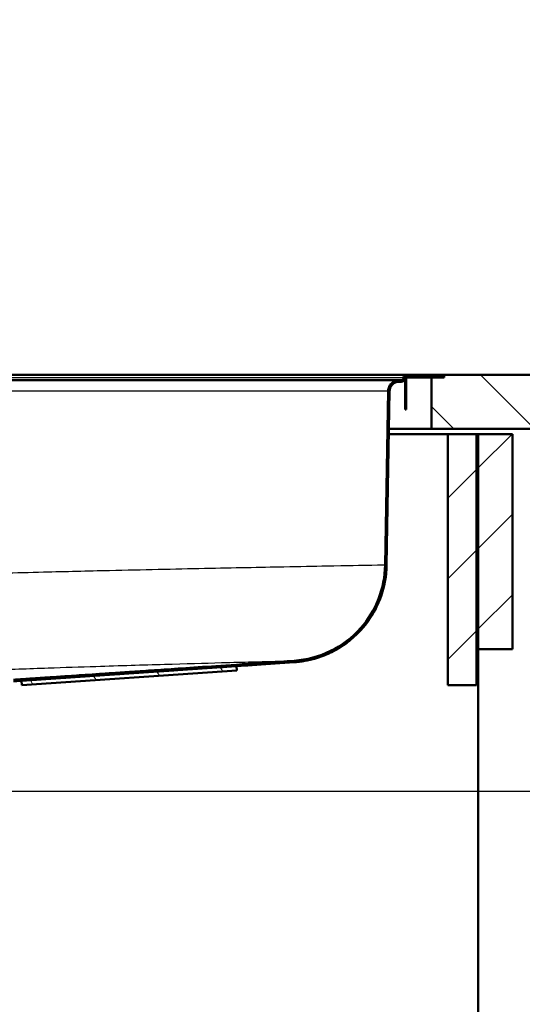
# Paper-space layout 'DS_2' of a CAD drawing. Units: millimetres. Extents: x 0 to 2100, y 0 to 2970.
# Drawn here: x 706 to 986, y 1381 to 1930 of the extents above; entities that cross this region are included whole.
import ezdxf

# ---------------------------------------------------------------- set-up
doc = ezdxf.new("R2010")
doc.units = ezdxf.units.MM
doc.header["$LTSCALE"] = 10
for name, color, linetype, lineweight in [('Dimensions(ISO)', 7, 'Continuous', 25), ('Hatch', 7, 'Continuous', 9), ('Visible Edges(ISO)', 7, 'Continuous', 50), ('Visible Tangent Edges(ISO)', 7, 'Continuous', 25)]:
    doc.layers.add(name, color=color, linetype=linetype, lineweight=lineweight)
doc.styles.add('Text_3.5mm', font='arial.ttf', dxfattribs={"width": 0.9})
doc.dimstyles.new('KS-STANDARD', dxfattribs={"dimscale": 10, "dimtxt": 3.5, "dimasz": 2.5, "dimexe": 3.175, "dimexo": 0, "dimgap": 0.8, "dimtad": 1, "dimdec": 1, "dimrnd": 1e-08, "dimtxsty": 'Text_3.5mm', "dimcen": 0.09, "dimdle": 10, "dimclrd": 7, "dimclre": 7, "dimclrt": 7, "dimadec": 0, "dimazin": 2, "dimtfac": 0.714286, "dimtdec": 4, "dimtmove": 0, "dimatfit": 3, "dimfxl": 1, "dimtolj": 1, "dimlwd": 25, "dimlwe": 25, "dimarcsym": 0})
pattern_1 = [(45, (0, 0), (-22.45064, 22.45064), [])]

# ---------------------------------------------------------------- blocks, each defined once
blk = doc.blocks.new('*D4')
at = {"layer": 'Defpoints', "color": 0, "linetype": 'Continuous', "transparency": 16777216}
for p in [(1000.28, 2161.81), (400.28, 1731.52), (1000.28, 1716.52)]:
    blk.add_point(p, dxfattribs=at)
at = {"layer": 'Dimensions(ISO)', "color": 7, "linetype": 'Continuous', "lineweight": 25, "transparency": 16777216}
for p, q in [((400.28, 1731.52), (400.28, 2193.56)), ((1000.28, 1716.52), (1000.28, 2193.56)), ((425.28, 2161.81), (975.28, 2161.81))]:
    blk.add_line(p, q, dxfattribs=at)
at = {"layer": 'Dimensions(ISO)', "color": 7, "linetype": 'Continuous', "transparency": 16777216}
for points in [[(425.28, 2165.97), (425.28, 2157.64), (400.28, 2161.81)], [(975.28, 2165.97), (975.28, 2157.64), (1000.28, 2161.81)]]:
    blk.add_solid(points, dxfattribs=at)
at = {"layer": 'Dimensions(ISO)', "color": 7, "linetype": 'Continuous', "lineweight": 25, "transparency": 16777216, "insert": (665.45, 2187.68), "char_height": 35, "attachment_point": 4, "style": 'Text_3.5mm'}
blk.add_mtext('\\A1;600', dxfattribs=at)
blk = doc.blocks.new('*D6')
at = {"layer": 'Defpoints', "color": 0, "linetype": 'Continuous', "transparency": 16777216}
for p in [(1000.28, 1701.52), (641.78, 1499.38), (1116.73, 1499.38)]:
    blk.add_point(p, dxfattribs=at)
at = {"layer": 'Dimensions(ISO)', "color": 7, "linetype": 'Continuous', "lineweight": 25, "transparency": 16777216}
for p, q in [((1000.28, 1701.52), (1148.48, 1701.52)), ((1116.73, 1676.52), (1116.73, 1524.38)), ((641.78, 1499.38), (1148.48, 1499.38))]:
    blk.add_line(p, q, dxfattribs=at)
at = {"layer": 'Dimensions(ISO)', "color": 7, "linetype": 'Continuous', "transparency": 16777216}
for points in [[(1112.56, 1676.52), (1120.89, 1676.52), (1116.73, 1701.52)], [(1112.56, 1524.38), (1120.89, 1524.38), (1116.73, 1499.38)]]:
    blk.add_solid(points, dxfattribs=at)
at = {"layer": 'Dimensions(ISO)', "color": 7, "linetype": 'Continuous', "lineweight": 25, "transparency": 16777216, "insert": (1090.86, 1565.75), "char_height": 35, "attachment_point": 4, "rotation": 90, "style": 'Text_3.5mm'}
blk.add_mtext('\\A1;202', dxfattribs=at)
blk = doc.blocks.new('*D7')
at = {"layer": 'Defpoints', "color": 0, "linetype": 'Continuous', "transparency": 16777216}
for p in [(641.78, 1499.38), (1116.73, 1499.38), (571.28, 831.52)]:
    blk.add_point(p, dxfattribs=at)
at = {"layer": 'Dimensions(ISO)', "color": 7, "linetype": 'Continuous', "lineweight": 25, "transparency": 16777216}
for p, q in [((641.78, 1499.38), (1148.48, 1499.38)), ((1116.73, 856.52), (1116.73, 1474.38)), ((571.28, 831.52), (1148.48, 831.52))]:
    blk.add_line(p, q, dxfattribs=at)
at = {"layer": 'Dimensions(ISO)', "color": 7, "linetype": 'Continuous', "transparency": 16777216}
for points in [[(1112.56, 1474.38), (1120.89, 1474.38), (1116.73, 1499.38)], [(1112.56, 856.52), (1120.89, 856.52), (1116.73, 831.52)]]:
    blk.add_solid(points, dxfattribs=at)
at = {"layer": 'Dimensions(ISO)', "color": 7, "linetype": 'Continuous', "lineweight": 25, "transparency": 16777216, "insert": (1090.86, 1095.3), "char_height": 35, "attachment_point": 4, "rotation": 90, "style": 'Text_3.5mm'}
blk.add_mtext('\\A1;\\fArial|b0|i0;ca. 668', dxfattribs=at)
blk = doc.blocks.new('*D8')
at = {"layer": 'Defpoints', "color": 0, "linetype": 'Continuous', "transparency": 16777216}
for p in [(942.28, 1731.52), (1239.03, 1731.52), (911.28, 831.52)]:
    blk.add_point(p, dxfattribs=at)
at = {"layer": 'Dimensions(ISO)', "color": 7, "linetype": 'Continuous', "lineweight": 25, "transparency": 16777216}
for p, q in [((942.28, 1731.52), (1270.78, 1731.52)), ((1239.03, 856.52), (1239.03, 1706.52)), ((911.28, 831.52), (1270.78, 831.52))]:
    blk.add_line(p, q, dxfattribs=at)
at = {"layer": 'Dimensions(ISO)', "color": 7, "linetype": 'Continuous', "transparency": 16777216}
for points in [[(1234.87, 1706.52), (1243.2, 1706.52), (1239.03, 1731.52)], [(1234.87, 856.52), (1243.2, 856.52), (1239.03, 831.52)]]:
    blk.add_solid(points, dxfattribs=at)
at = {"layer": 'Dimensions(ISO)', "color": 7, "linetype": 'Continuous', "lineweight": 25, "transparency": 16777216, "insert": (1213.16, 1246.78), "char_height": 35, "attachment_point": 4, "rotation": 90, "style": 'Text_3.5mm'}
blk.add_mtext('\\A1;900', dxfattribs=at)

psp = doc.layouts.new('DS_2')

# ---------------------------------------------------------------- hatches: boundary and pattern name
at = {"layer": 'Hatch'}
h = psp.add_hatch(dxfattribs=at)
h.set_pattern_fill('ANSI31', color=256, scale=254, angle=90, style=0)
h.set_pattern_definition([(135, (0, 0), (-22.45064, -22.45064), [])])
h.paths.add_polyline_path([(1000.28, 1701.52), (1000.28, 1731.52), (942.28, 1731.52), (942.28, 1730.02), (935.28, 1730.02), (935.28, 1701.52)])
h = psp.add_hatch(dxfattribs=at)
h.set_pattern_fill('ANSI31', color=256, scale=254, style=0)
h.set_pattern_definition(pattern_1)
h.paths.add_polyline_path([(960.28, 1698.52), (944.28, 1698.52), (944.28, 1558.52), (960.28, 1558.52)])
h = psp.add_hatch(dxfattribs=at)
h.set_pattern_fill('ANSI31', color=256, scale=254, style=0)
h.set_pattern_definition(pattern_1)
h.paths.add_polyline_path([(961.28, 1578.52), (980.28, 1578.52), (980.28, 1698.52), (961.28, 1698.52)])
h = psp.add_hatch(dxfattribs=at)
h.set_pattern_fill('ANSI31', color=256, scale=254, angle=75, style=0)
h.set_pattern_definition([(120, (0, 0), (-27.4963, -15.875), [])])
h.paths.add_polyline_path([(706.78, 1561.02), (706.95, 1558.53), (826.67, 1566.65), (826.5, 1569.14)])

# ---------------------------------------------------------------- linework, layer by layer
at = {"layer": 'Visible Edges(ISO)'}
for p, q in [((919.68, 1730.02), (919.68, 1729.92)), ((920.48, 1729.92), (920.48, 1730.02)), ((920.48, 1730.02), (920.48, 1729.92)), ((920.55, 1730.02), (920.48, 1730.02)), ((920.48, 1729.62), (920.48, 1716.22)), ((921.08, 1716.22), (921.08, 1729.62)), ((921.54, 1730.72), (921.15, 1730.72)), ((941.28, 1731.52), (921.18, 1731.52)), ((921.18, 1730.72), (921.56, 1730.72)), ((935.28, 1730.02), (921.28, 1730.02)), ((926.48, 1730.72), (921.58, 1730.72)), ((921.58, 1730.12), (926.48, 1730.12)), ((926.48, 1730.12), (921.58, 1730.12)), ((930.48, 1730.72), (926.48, 1730.72)), ((930.48, 1730.12), (926.48, 1730.12)), ((926.48, 1730.12), (930.48, 1730.12)), ((930.48, 1730.12), (930.48, 1730.72)), ((930.48, 1730.72), (941.28, 1730.72)), ((941.28, 1730.72), (930.48, 1730.72)), ((930.48, 1730.12), (930.48, 1730.12)), ((942.28, 1730.02), (935.28, 1730.02)), ((935.28, 1730.02), (935.28, 1701.52)), ((941.28, 1730.72), (941.28, 1731.52)), ((941.28, 1731.52), (941.28, 1730.72)), ((941.28, 1731.52), (942.28, 1731.52)), ((1000.28, 1731.52), (942.28, 1731.52)), ((942.28, 1731.52), (942.28, 1730.02)), ((918.28, 1728.52), (917.09, 1728.52)), ((917.09, 1727.72), (918.28, 1727.72)), ((911.09, 1722.63), (909.39, 1625.45)), ((910.19, 1625.44), (911.89, 1722.61)), ((910.19, 1625.44), (911.89, 1722.61)), ((920.48, 1712.22), (920.48, 1716.22)), ((921.08, 1716.22), (921.08, 1712.22)), ((920.48, 1712.22), (920.48, 1712.22)), ((921.08, 1712.22), (920.48, 1712.22)), ((921.08, 1712.22), (921.08, 1712.22)), ((911.47, 1698.52), (944.28, 1698.52)), ((935.28, 1701.52), (911.52, 1701.52)), ((911.52, 1701.52), (1000.28, 1701.52)), ((935.28, 1701.52), (1000.28, 1701.52)), ((960.28, 1698.52), (944.28, 1698.52)), ((944.28, 1698.52), (944.28, 1558.52)), ((960.28, 1558.52), (960.28, 1698.52)), ((960.28, 1698.52), (961.28, 1698.52)), ((980.28, 1698.52), (961.28, 1698.52)), ((961.28, 1698.52), (961.28, 1578.52)), ((980.28, 1578.52), (980.28, 1698.52)), ((961.28, 1578.52), (980.28, 1578.52)), ((961.28, 1578.52), (961.28, 1578.52)), ((980.28, 1578.52), (961.28, 1578.52)), ((961.28, 955.52), (961.28, 1578.52)), ((980.28, 1578.52), (980.28, 1578.52)), ((826.5, 1569.14), (858.74, 1571.33)), ((826.5, 1569.14), (706.78, 1561.02)), ((706.95, 1558.53), (826.67, 1566.65)), ((826.67, 1566.65), (706.95, 1558.53)), ((826.67, 1566.65), (826.5, 1569.14)), ((826.67, 1566.65), (826.67, 1566.65)), ((702.38, 1560.72), (706.78, 1561.02)), ((706.78, 1561.02), (706.95, 1558.53)), ((706.78, 1561.02), (706.78, 1561.02)), ((706.95, 1558.53), (706.78, 1561.02)), ((706.95, 1558.53), (706.95, 1558.53)), ((944.28, 1558.52), (960.28, 1558.52)), ((944.28, 1558.52), (944.28, 1558.52)), ((960.28, 1558.52), (944.28, 1558.52)), ((960.28, 1558.52), (960.28, 1558.52))]:
    psp.add_line(p, q, dxfattribs=at)
for radius in [1.1, 0.5]:
    psp.add_arc((921.58, 1729.62), radius, 90.0004, 180.0004, dxfattribs=at)
for points, knots in [([(522.38, 1731.52), (522.38, 1731.52), (522.38, 1731.52), (522.39, 1731.52), (522.41, 1731.52), (522.5, 1731.52), (522.63, 1731.52), (523.43, 1731.52), (524.64, 1731.52), (529.1, 1731.52), (533.11, 1731.52), (543.57, 1731.52), (550.05, 1731.52), (565.17, 1731.52), (573.88, 1731.52), (593.07, 1731.52), (603.65, 1731.52), (626.14, 1731.52), (638.16, 1731.52), (663.04, 1731.52), (676.03, 1731.52), (702.3, 1731.52), (715.73, 1731.52), (742.35, 1731.52), (755.68, 1731.52), (781.57, 1731.52), (794.26, 1731.52), (818.39, 1731.52), (829.94, 1731.52), (851.33, 1731.52), (861.27, 1731.52), (879.07, 1731.52), (887, 1731.52), (900.49, 1731.52), (906.1, 1731.52), (914.73, 1731.52), (917.8, 1731.52), (920.06, 1731.52), (920.48, 1731.52), (920.89, 1731.52), (921, 1731.52), (921.11, 1731.52), (921.13, 1731.52), (921.16, 1731.52), (921.17, 1731.52), (921.17, 1731.52), (921.17, 1731.52), (921.17, 1731.52), (921.17, 1731.52), (921.17, 1731.52)], [0.300907, 0.300907, 0.300907, 0.300907, 0.383519, 0.383519, 0.680397, 0.680397, 1.571227, 1.571227, 4.249091, 4.249091, 8.252125, 8.252125, 12.247734, 12.247734, 16.243401, 16.243401, 20.239069, 20.239069, 24.234737, 24.234737, 28.230406, 28.230406, 32.226074, 32.226074, 36.221743, 36.221743, 40.217411, 40.217411, 44.21308, 44.21308, 48.208748, 48.208748, 52.204416, 52.204416, 56.200084, 56.200084, 60.19575, 60.19575, 61.472415, 61.472415, 62.117976, 62.117976, 62.443499, 62.443499, 62.607535, 62.607535, 62.690215, 62.690215, 62.700225, 62.700225, 62.700225, 62.700225]), ([(918.28, 1727.72), (918.55, 1727.72), (918.87, 1727.79), (919.37, 1727.99), (919.64, 1728.17), (920.03, 1728.56), (920.21, 1728.83), (920.41, 1729.33), (920.48, 1729.65), (920.48, 1729.92)], [-0.3258118, -0.3258118, -0.3258118, -0.3258118, -0.2443588, -0.2443588, -0.1629059, -0.1629059, -0.0814529, -0.0814529, 0, 0, 0, 0]), ([(919.68, 1729.92), (919.68, 1729.75), (919.64, 1729.55), (919.5, 1729.23), (919.39, 1729.05), (919.15, 1728.81), (918.97, 1728.69), (918.65, 1728.56), (918.45, 1728.52), (918.28, 1728.52)], [0, 0, 0, 0, 0.0518337, 0.0518337, 0.1036674, 0.1036674, 0.1555011, 0.1555011, 0.2073348, 0.2073348, 0.2073348, 0.2073348]), ([(921.18, 1731.52), (920.99, 1731.52), (920.77, 1731.48), (920.43, 1731.34), (920.25, 1731.21), (919.99, 1730.95), (919.86, 1730.77), (919.72, 1730.42), (919.68, 1730.21), (919.68, 1730.02)], [0.2221444, 0.2221444, 0.2221444, 0.2221444, 0.2776805, 0.2776805, 0.3332166, 0.3332166, 0.3887527, 0.3887527, 0.4442888, 0.4442888, 0.4442888, 0.4442888]), ([(920.48, 1730.02), (920.48, 1730.11), (920.5, 1730.21), (920.56, 1730.37), (920.62, 1730.46), (920.74, 1730.58), (920.83, 1730.64), (920.99, 1730.7), (921.09, 1730.72), (921.18, 1730.72)], [0.2073348, 0.2073348, 0.2073348, 0.2073348, 0.2332516, 0.2332516, 0.2591685, 0.2591685, 0.2850853, 0.2850853, 0.3110021, 0.3110021, 0.3110021, 0.3110021]), ([(526.48, 1728.52), (526.48, 1728.52), (526.48, 1728.52), (526.48, 1728.52), (526.5, 1728.52), (526.57, 1728.52), (526.68, 1728.52), (527.34, 1728.52), (528.32, 1728.52), (532.19, 1728.52), (535.96, 1728.52), (545.93, 1728.52), (552.18, 1728.52), (566.86, 1728.52), (575.35, 1728.52), (594.14, 1728.52), (604.52, 1728.52), (626.65, 1728.52), (638.5, 1728.52), (663.06, 1728.52), (675.89, 1728.52), (701.88, 1728.52), (715.17, 1728.52), (741.51, 1728.52), (754.71, 1728.52), (780.34, 1728.52), (792.9, 1728.52), (816.76, 1728.52), (828.18, 1728.52), (849.3, 1728.52), (859.1, 1728.52), (876.6, 1728.52), (884.38, 1728.52), (897.55, 1728.52), (903.01, 1728.52), (911.3, 1728.52), (914.2, 1728.52), (916.51, 1728.52), (916.95, 1728.52), (917.07, 1728.52), (917.08, 1728.52), (917.08, 1728.52)], [1.028909, 1.028909, 1.028909, 1.028909, 1.062547, 1.062547, 1.327401, 1.327401, 2.122101, 2.122101, 4.510164, 4.510164, 8.472626, 8.472626, 12.427015, 12.427015, 16.381501, 16.381501, 20.335992, 20.335992, 24.290485, 24.290485, 28.244978, 28.244978, 32.199471, 32.199471, 36.153964, 36.153964, 40.108458, 40.108458, 44.062951, 44.062951, 48.017444, 48.017444, 51.971936, 51.971936, 55.926426, 55.926426, 59.880908, 59.880908, 61.850446, 61.850446, 62.058162, 62.058162, 62.058162, 62.058162]), ([(917.09, 1728.52), (916.72, 1728.52), (916.31, 1728.48), (915.52, 1728.33), (915.13, 1728.21), (914.45, 1727.92), (914.09, 1727.73), (913.42, 1727.29), (913.1, 1727.03), (912.58, 1726.5), (912.32, 1726.19), (911.87, 1725.52), (911.68, 1725.16), (911.4, 1724.48), (911.28, 1724.09), (911.13, 1723.33), (911.09, 1722.97), (911.09, 1722.63)], [0.8885776, 0.8885776, 0.8885776, 0.8885776, 0.9996497, 0.9996497, 1.1107219, 1.1107219, 1.2217941, 1.2217941, 1.3328663, 1.3328663, 1.4439385, 1.4439385, 1.5550107, 1.5550107, 1.6660829, 1.6660829, 1.7667697, 1.7667697, 1.7667697, 1.7667697]), ([(911.89, 1722.61), (911.89, 1722.91), (911.92, 1723.22), (912.05, 1723.88), (912.16, 1724.21), (912.4, 1724.81), (912.57, 1725.12), (912.96, 1725.7), (913.18, 1725.97), (913.64, 1726.43), (913.91, 1726.65), (914.49, 1727.04), (914.8, 1727.2), (915.39, 1727.45), (915.73, 1727.55), (916.41, 1727.69), (916.76, 1727.72), (917.09, 1727.72)], [1.5492017, 1.5492017, 1.5492017, 1.5492017, 1.6364637, 1.6364637, 1.7327262, 1.7327262, 1.8289888, 1.8289888, 1.9252514, 1.9252514, 2.0215139, 2.0215139, 2.1177765, 2.1177765, 2.2140391, 2.2140391, 2.3103016, 2.3103016, 2.3103016, 2.3103016]), ([(909.39, 1625.45), (909.28, 1619.03), (908.03, 1612.67), (903.37, 1600.7), (900, 1595.17), (891.05, 1585.05), (885.37, 1580.71), (872.65, 1574.46), (865.75, 1572.6), (858.68, 1572.13)], [-8.105112, -8.105112, -8.105112, -8.105112, -6.177662, -6.177662, -4.250212, -4.250212, -2.125106, -2.125106, 0, 0, 0, 0]), ([(858.74, 1571.33), (865.24, 1571.77), (871.61, 1573.36), (883.51, 1578.69), (888.94, 1582.39), (898.74, 1591.97), (902.85, 1597.96), (908.54, 1611.16), (910.07, 1618.25), (910.19, 1625.44)], [-8.224305, -8.224305, -8.224305, -8.224305, -6.26851, -6.26851, -4.312715, -4.312715, -2.156357, -2.156357, 0, 0, 0, 0]), ([(858.74, 1571.33), (858.89, 1571.34), (859.07, 1571.35), (859.56, 1571.39), (859.85, 1571.41), (860.7, 1571.49), (861.24, 1571.55), (863.13, 1571.79), (864.14, 1571.84), (869.49, 1573.11), (871.64, 1573.38), (880.18, 1577.19), (883.77, 1578.73), (891.75, 1585.11), (894.42, 1587.5), (899.23, 1593.24), (901.22, 1595.97), (905.99, 1604.47), (908.64, 1611.22), (909.98, 1621.05), (910.15, 1623.24), (910.19, 1625.44)], [55.96336998, 55.96336998, 55.96336998, 55.96336998, 55.963936677, 55.963936677, 55.964503375, 55.964503375, 55.965070072, 55.965070072, 55.96563677, 55.96563677, 55.965920118, 55.965920118, 55.966050275, 55.966050275, 55.966102903, 55.966102903, 55.966137006, 55.966137006, 55.966189088, 55.966189088, 55.966203467, 55.966203467, 55.966203467, 55.966203467])]:
    psp.add_open_spline(points, degree=3, knots=knots, dxfattribs=at)
for points, weights, knots in [([(858.68, 1572.13), (784.05, 1567.06), (718.81, 1562.64), (702.33, 1561.52)], [1.00026794763, 1.52494535972, 2.81634077709, 3.58304199674], [0.000000156, 0.000000156, 0.000000156, 0.000612764, 0.001508017, 0.001508017, 0.001508017]), ([(702.38, 1560.72), (707.72, 1561.08), (750.26, 1563.97), (858.74, 1571.33)], [3.57994220438, 3.28989290308, 1.99996955353, 1.00004638586], [43.491473526, 43.491473526, 43.491473526, 43.491811893, 43.492978308, 43.492978308, 43.492978308])]:
    psp.add_rational_spline(points, weights, degree=2, knots=knots, dxfattribs=at)
at = {"layer": 'Visible Tangent Edges(ISO)'}
for p, q in [((523.88, 1730.02), (919.68, 1730.02)), ((919.68, 1729.92), (523.88, 1729.92)), ((926.48, 1730.72), (926.48, 1730.12)), ((917.05, 1727.72), (918.28, 1727.72)), ((532.47, 1722.62), (911.09, 1722.63)), ((911.89, 1722.61), (911.89, 1722.61)), ((921.08, 1716.22), (920.48, 1716.22)), ((920.48, 1712.22), (921.08, 1712.22)), ((921.08, 1712.22), (920.48, 1712.22))]:
    psp.add_line(p, q, dxfattribs=at)
for points, knots in [([(909.39, 1625.45), (909.39, 1625.45), (909.39, 1625.45), (909.29, 1625.45), (906.81, 1625.41), (896.54, 1625.22), (887.95, 1625.06), (869.74, 1624.72), (861.76, 1624.56), (839.88, 1624.14), (824.95, 1623.84), (792.17, 1623.15), (774.26, 1622.76), (743.7, 1622.06), (731.36, 1621.76), (703.83, 1621.08), (688.67, 1620.68), (655.21, 1619.73), (637.23, 1619.18), (612.49, 1618.33), (604.53, 1618.04), (584.71, 1617.27), (573.79, 1616.8), (558.2, 1616.04), (552.63, 1615.74), (543.74, 1615.22), (540.36, 1615), (538.06, 1614.84)], [-55.966203, -55.966203, -55.966203, -55.966203, -55.860155, -55.860155, -50.970076, -50.970076, -45.290952, -45.290952, -41.772092, -41.772092, -36.570589, -36.570589, -31.229715, -31.229715, -27.715395, -27.715395, -23.38287, -23.38287, -17.850864, -17.850864, -15.013925, -15.013925, -10.280716, -10.280716, -6.869724, -6.869724, -3.544862, -3.544862, -3.544862, -3.544862]), ([(588.11, 1561.52), (589.99, 1561.68), (592.69, 1561.9), (599.63, 1562.41), (603.9, 1562.71), (615.69, 1563.47), (623.82, 1563.95), (638.44, 1564.72), (644.29, 1565), (662.39, 1565.85), (675.47, 1566.41), (699.74, 1567.35), (710.71, 1567.75), (730.6, 1568.44), (739.5, 1568.73), (761.53, 1569.44), (774.43, 1569.83), (798.02, 1570.51), (808.75, 1570.81), (824.48, 1571.24), (830.21, 1571.39), (843.29, 1571.73), (849.46, 1571.89), (856.83, 1572.08), (858.61, 1572.12), (858.68, 1572.13), (858.68, 1572.13), (858.68, 1572.13)], [3.544862, 3.544862, 3.544862, 3.544862, 6.869724, 6.869724, 10.280716, 10.280716, 15.013925, 15.013925, 17.850864, 17.850864, 23.38287, 23.38287, 27.715395, 27.715395, 31.229715, 31.229715, 36.570589, 36.570589, 41.772092, 41.772092, 45.290952, 45.290952, 50.970076, 50.970076, 55.860155, 55.860155, 55.96337, 55.96337, 55.96337, 55.96337])]:
    psp.add_open_spline(points, degree=3, knots=knots, dxfattribs=at)

# ---------------------------------------------------------------- dimensions: what is measured, and where the dimension line sits
at = {"layer": 'Dimensions(ISO)', "color": 7, "linetype": 'Continuous', "lineweight": 25}
for base, p1, p2, angle, override, picture, middle in [((1000.28, 2161.81), (400.28, 1731.52), (1000.28, 1716.52), 180, {"dimgap": 0.8, "dimdec": 1, "dimtol": 0, "dimlim": 0, "dimtp": 0, "dimtm": 0, "dimtdec": 4, "dimtofl": 0, "dimatfit": 1}, '*D4', (700.28, 2161.81)), ((1239.03, 1731.52), (911.28, 831.52), (942.28, 1731.52), 90, {"dimgap": 0.8, "dimdec": 1, "dimtol": 0, "dimlim": 0, "dimtp": 0, "dimtm": 0, "dimtdec": 4, "dimtofl": 0, "dimatfit": 1}, '*D8', (1239.03, 1281.52)), ((1116.73, 1499.38), (1000.28, 1701.52), (641.78, 1499.38), 90, {"dimgap": 0.8, "dimdec": 0, "dimtol": 0, "dimlim": 0, "dimtp": 0, "dimtm": 0, "dimtdec": 0, "dimtofl": 0, "dimatfit": 1}, '*D6', (1116.73, 1600.65))]:
    dim = psp.add_linear_dim(base=base, p1=p1, p2=p2, angle=angle, dimstyle='KS-STANDARD', override=override, dxfattribs=at)
    dim.commit()
    dim.dimension.update_dxf_attribs({"geometry": picture, "text_midpoint": middle, "dimtype": 160})
dim = psp.add_linear_dim(base=(1116.73, 1499.38), p1=(571.28, 831.52), p2=(641.78, 1499.38), angle=90, text='\\fArial|b0|i0;ca. <>', dimstyle='KS-STANDARD', override={"dimgap": 0.8, "dimdec": 0, "dimtol": 0, "dimlim": 0, "dimtp": 0, "dimtm": 0, "dimtdec": 4, "dimtofl": 0, "dimatfit": 1}, dxfattribs=at)
dim.commit()
dim.dimension.update_dxf_attribs({"geometry": '*D7', "text_midpoint": (1116.73, 1165.65), "dimtype": 160})

doc.saveas('drawing.dxf')
